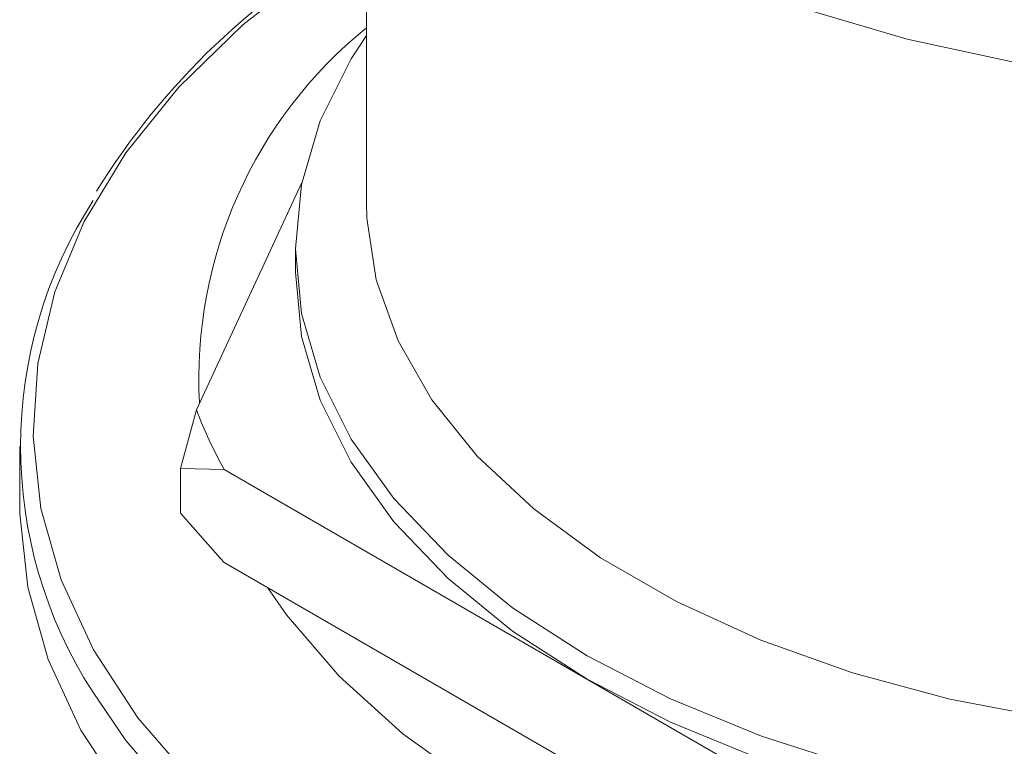
# Paper-space layout 'BOM' of a CAD drawing. Units: inches. Extents: x -15.3 to 42.9, y 1.2 to 53.8.
# Drawn here: x -12.4 to -11.5, y 31.3 to 32 of the extents above; entities that cross this region are included whole.
import ezdxf

# ---------------------------------------------------------------- set-up
doc = ezdxf.new("R2010")
doc.units = ezdxf.units.IN
doc.header["$MEASUREMENT"] = 0

psp = doc.layouts.new('BOM')

# ---------------------------------------------------------------- linework, layer by layer
at = {"color": 7, "linetype": 'Continuous', "lineweight": 15, "ltscale": 5}
for p, q in [((-12.11642, 32.30402), (-12.11642, 31.81481)), ((-12.17575, 31.83387), (-12.27328, 31.62377)), ((-12.18204, 31.77195), (-12.18204, 31.75052)), ((-12.28801, 31.56975), (-12.27328, 31.62377)), ((-12.4363, 31.58978), (-12.4363, 31.5362)), ((-12.28801, 31.56975), (-12.28801, 31.52858)), ((-12.24776, 31.56879), (-12.28801, 31.56975)), ((-12.24776, 31.56879), (-11.57819, 31.18226)), ((-12.24776, 31.48306), (-11.57819, 31.09653))]:
    psp.add_line(p, q, dxfattribs=at)
at = {"color": 7, "linetype": 'Continuous', "lineweight": 15, "ltscale": 5, "flags": 128}
for points in [[(-10.60596, 32.09249), (-10.67709, 32.05143), (-10.75585, 32.01533), (-10.84123, 31.98463), (-10.93212, 31.95976), (-11.02732, 31.94103), (-11.1256, 31.92869), (-11.22568, 31.9229), (-11.32625, 31.92373), (-11.426, 31.93117), (-11.52363, 31.94512), (-11.61787, 31.96542), (-11.70748, 31.99178), (-11.79131, 32.02386), (-11.86826, 32.06125), (-11.93732, 32.10347), (-11.99759, 32.14995), (-12.0483, 32.2001), (-12.08877, 32.25325), (-12.11848, 32.30872), (-12.1195, 32.31112)], [(-11.66198, 31.29415), (-11.75215, 31.32291), (-11.83616, 31.35733), (-11.91298, 31.39696), (-11.98162, 31.4413), (-12.04123, 31.4898), (-12.09107, 31.54185), (-12.13049, 31.59679), (-12.15901, 31.65394), (-12.17626, 31.71257), (-12.18204, 31.77195), (-12.17626, 31.83132), (-12.15901, 31.88995), (-12.13049, 31.9471), (-12.11642, 31.96878)], [(-10.59428, 31.50938), (-10.66023, 31.4666), (-10.73433, 31.42853), (-10.81559, 31.39569), (-10.9029, 31.36851), (-10.99509, 31.34737), (-11.09091, 31.33255), (-11.18906, 31.32425), (-11.28821, 31.32258), (-11.38703, 31.32757), (-11.48418, 31.33915), (-11.57834, 31.35716), (-11.66825, 31.38137), (-11.75267, 31.41143), (-11.83049, 31.44695), (-11.90063, 31.48744), (-11.96216, 31.53236), (-12.01423, 31.5811), (-12.05615, 31.633), (-12.08736, 31.68736), (-12.10742, 31.74344), (-12.11606, 31.80049), (-12.11642, 31.81481)], [(-11.75215, 31.30148), (-11.83616, 31.3359), (-11.91298, 31.37552), (-11.98162, 31.41987), (-12.04123, 31.46837), (-12.09107, 31.52042), (-12.13049, 31.57536), (-12.15901, 31.63251), (-12.17626, 31.69114), (-12.18204, 31.75052)], [(-12.33844, 31.26543), (-12.3798, 31.32857), (-12.41006, 31.39377), (-12.42893, 31.46039), (-12.43621, 31.52776), (-12.4363, 31.5362)], [(-12.28801, 31.52858), (-12.25098, 31.48663), (-12.24776, 31.48306)], [(-11.6181, 31.11957), (-11.66206, 31.12979), (-11.75992, 31.15781), (-11.85197, 31.19177), (-11.93711, 31.23128), (-12.01435, 31.27587), (-12.08279, 31.32502), (-12.14162, 31.37815), (-12.19015, 31.43465), (-12.20785, 31.46003)]]:
    psp.add_lwpolyline(points, dxfattribs=at)
at = {"color": 8, "linetype": 'Continuous', "lineweight": 15, "ltscale": 5, "flags": 128}
for points in [[(-12.27574, 31.28013), (-12.32724, 31.33994), (-12.36817, 31.40242), (-12.39812, 31.46695), (-12.41679, 31.53287), (-12.424, 31.59954), (-12.41967, 31.66629), (-12.40385, 31.73246), (-12.3767, 31.79739), (-12.33848, 31.86044), (-12.28958, 31.92098), (-12.23048, 31.97841), (-12.16177, 32.03216), (-12.11642, 32.06228)], [(-12.2864, 31.25856), (-12.33844, 31.31901), (-12.36899, 31.3637)]]:
    psp.add_lwpolyline(points, dxfattribs=at)
at = {"color": 7, "linetype": 'Continuous', "lineweight": 15, "ltscale": 25}
for centre, radius, start, end in [((-11.78017, 31.46142), 0.68911, 119.20571, 148.14851), ((-11.85556, 31.65235), 0.4155, 128.89061, 183.10263), ((-12.01772, 31.58979), 0.41775, 147.12541, 212.76739), ((-11.88396, 31.77106), 0.41625, 200.7235, 209.07342)]:
    psp.add_arc(centre, radius, start, end, dxfattribs=at)

doc.saveas('drawing.dxf')
